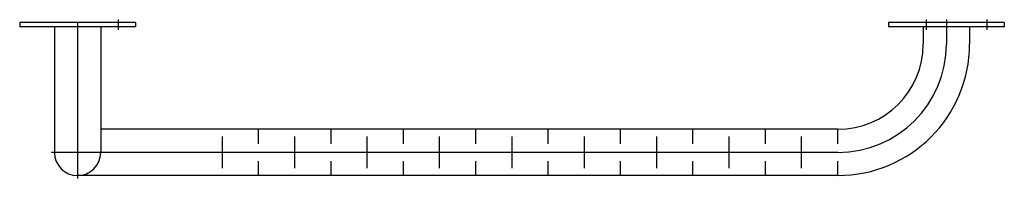
# Model space of a CAD drawing. Extents: x -0.035 to 0.565, y -0.095 to 0.002.
import ezdxf

# ---------------------------------------------------------------- set-up
doc = ezdxf.new("R2010")
doc.units = 0
doc.linetypes.add('MITTE2', pattern=[1.125, 0.75, -0.125, 0.125, -0.125])
doc.layers.get('Defpoints').update_dxf_attribs({"color": 5})

msp = doc.modelspace()

# ---------------------------------------------------------------- linework, layer by layer
at = {"linetype": 'Continuous', "ltscale": 10}
for p, q in [((-0.03529, 0), (-0.03529, -0.00265)), ((0.03529, 0), (-0.03529, 0)), ((0.03529, 0), (0.03529, -0.00265)), ((0.49412, 0), (0.49412, -0.00265)), ((0.56471, 0), (0.49412, 0)), ((0.56471, 0), (0.56471, -0.00265)), ((0.03529, -0.00265), (-0.03529, -0.00265)), ((-0.01412, -0.00265), (-0.01412, -0.07941)), ((0.01412, -0.00265), (0.01412, -0.07941)), ((0.56471, -0.00265), (0.49412, -0.00265)), ((0.51529, -0.00265), (0.51529, -0.01324)), ((0.54353, -0.00265), (0.54353, -0.01324)), ((0.46324, -0.06529), (0.01412, -0.06529)), ((0.11029, -0.07412), (0.11029, -0.06529)), ((0.15441, -0.07412), (0.15441, -0.06529)), ((0.19853, -0.07412), (0.19853, -0.06529)), ((0.24265, -0.07412), (0.24265, -0.06529)), ((0.28676, -0.07412), (0.28676, -0.06529)), ((0.33088, -0.07412), (0.33088, -0.06529)), ((0.375, -0.07412), (0.375, -0.06529)), ((0.41912, -0.07412), (0.41912, -0.06529)), ((0.46324, -0.07412), (0.46324, -0.06529)), ((0.08824, -0.08912), (0.08824, -0.06971)), ((0.13235, -0.08912), (0.13235, -0.06971)), ((0.17647, -0.08912), (0.17647, -0.06971)), ((0.22059, -0.08912), (0.22059, -0.06971)), ((0.26471, -0.08912), (0.26471, -0.06971)), ((0.30882, -0.08912), (0.30882, -0.06971)), ((0.35294, -0.08912), (0.35294, -0.06971)), ((0.39706, -0.08912), (0.39706, -0.06971)), ((0.44118, -0.08912), (0.44118, -0.06971)), ((0.11029, -0.09353), (0.11029, -0.08471)), ((0.15441, -0.09353), (0.15441, -0.08471)), ((0.19853, -0.09353), (0.19853, -0.08471)), ((0.24265, -0.09353), (0.24265, -0.08471)), ((0.28676, -0.09353), (0.28676, -0.08471)), ((0.33088, -0.09353), (0.33088, -0.08471)), ((0.375, -0.09353), (0.375, -0.08471)), ((0.41912, -0.09353), (0.41912, -0.08471)), ((0.46324, -0.09353), (0.46324, -0.08471)), ((0.46324, -0.09353), (0, -0.09353))]:
    msp.add_line(p, q, dxfattribs=at)
for centre, radius, start in [((0.46324, -0.01324), 0.05206, 270), ((0.46324, -0.01324), 0.08029, 270), ((0.46324, -0.01324), 0.08029, 270), ((0, -0.07941), 0.01412, 180)]:
    msp.add_arc(centre, radius, start, 0, dxfattribs=at)
at = {"layer": 'Defpoints', "linetype": 'MITTE2', "ltscale": 10}
for p, q in [((0, 0), (0, -0.09529)), ((0.02471, 0.00176), (0.02471, -0.00441)), ((0.51706, 0.00176), (0.51706, -0.00441)), ((0.52941, 0.00176), (0.52941, -0.01324)), ((0.55412, 0.00176), (0.55412, -0.00441)), ((0.46324, -0.07941), (-0.01588, -0.07941))]:
    msp.add_line(p, q, dxfattribs=at)
msp.add_arc((0.46324, -0.01324), 0.06618, 270, 0, dxfattribs=at)

doc.saveas('drawing.dxf')
